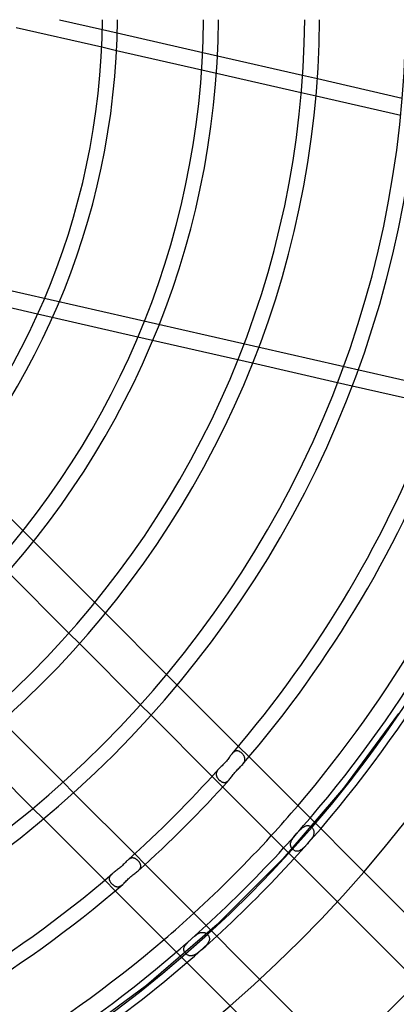
# Model space of a CAD drawing. Extents: x -250 to 250, y -250 to 250.
# Drawn here: x 104 to 165, y -159 to -1 of the extents above; entities that cross this region are included whole.
import ezdxf

# ---------------------------------------------------------------- set-up
doc = ezdxf.new("R2010")
doc.units = 0
doc.layers.add('HIDDEN', color=7, linetype='CONTINUOUS')
doc.layers.add('THICK', color=7, linetype='CONTINUOUS')

msp = doc.modelspace()

# ---------------------------------------------------------------- linework, layer by layer
at = {"layer": 'HIDDEN'}
for p, q in [((117.52, -2.78), (119.9, -3.32)), ((117.42, -5.58), (119.79, -6.13)), ((133.64, -6.46), (136.02, -7)), ((133.48, -9.25), (135.85, -9.79)), ((149.71, -10.13), (152.08, -10.67)), ((149.49, -12.91), (151.86, -13.45)), ((68.21, -36.78), (177.5, -61.73)), ((109.47, -49.03), (107.09, -48.48)), ((125.59, -52.71), (123.21, -52.17)), ((141.64, -56.37), (139.28, -55.83)), ((157.66, -60.03), (155.3, -59.49)), ((104.75, -83.25), (106.45, -84.96)), ((116.3, -94.81), (118.01, -96.51)), ((113.84, -101.4), (112.14, -99.7)), ((127.85, -106.35), (129.55, -108.06)), ((125.35, -112.9), (123.65, -111.2)), ((165.14, -112.59), (156.27, -124.62)), ((139.38, -117.89), (141.09, -119.59)), ((138.42, -119.01), (138.36, -119.08)), ((138.48, -118.95), (138.42, -119.01)), ((138.54, -118.9), (138.48, -118.95)), ((138.6, -118.84), (138.54, -118.9)), ((138.65, -118.8), (138.6, -118.84)), ((138.71, -118.75), (138.65, -118.8)), ((138.77, -118.72), (138.71, -118.75)), ((138.83, -118.68), (138.77, -118.72)), ((138.89, -118.66), (138.83, -118.68)), ((138.95, -118.64), (138.89, -118.66)), ((139, -118.62), (138.95, -118.64)), ((139.06, -118.61), (139, -118.62)), ((139.12, -118.61), (139.06, -118.61)), ((139.18, -118.61), (139.12, -118.61)), ((139.24, -118.62), (139.18, -118.61)), ((139.3, -118.63), (139.24, -118.62)), ((139.37, -118.64), (139.3, -118.63)), ((139.43, -118.67), (139.37, -118.64)), ((139.49, -118.69), (139.43, -118.67)), ((139.56, -118.73), (139.49, -118.69)), ((139.62, -118.76), (139.56, -118.73)), ((139.68, -118.8), (139.62, -118.76)), ((139.74, -118.85), (139.68, -118.8)), ((139.81, -118.89), (139.74, -118.85)), ((139.87, -118.94), (139.81, -118.89)), ((139.93, -119), (139.87, -118.94)), ((139.98, -119.05), (139.93, -119)), ((140.04, -119.11), (139.98, -119.05)), ((140.09, -119.17), (140.04, -119.11)), ((140.14, -119.23), (140.09, -119.17)), ((140.19, -119.29), (140.14, -119.23)), ((140.23, -119.36), (140.19, -119.29)), ((140.27, -119.42), (140.23, -119.36)), ((140.31, -119.48), (140.27, -119.42)), ((140.34, -119.55), (140.31, -119.48)), ((140.37, -119.61), (140.34, -119.55)), ((140.39, -119.67), (140.37, -119.61)), ((140.41, -119.74), (140.39, -119.67)), ((140.43, -119.8), (140.41, -119.74)), ((140.42, -120.18), (140.43, -120.12)), ((140.44, -119.86), (140.43, -119.8)), ((140.43, -120.12), (140.44, -120.05)), ((140.44, -119.93), (140.44, -119.86)), ((140.44, -119.99), (140.44, -119.93)), ((140.44, -120.05), (140.44, -119.99)), ((136.04, -121.75), (135.99, -121.81)), ((136.09, -121.68), (136.04, -121.75)), ((136.14, -121.61), (136.09, -121.68)), ((136.2, -121.55), (136.14, -121.61)), ((140.07, -120.78), (140.12, -120.71)), ((140.12, -120.71), (140.18, -120.64)), ((140.18, -120.64), (140.23, -120.58)), ((140.23, -120.58), (140.27, -120.51)), ((140.27, -120.51), (140.31, -120.44)), ((140.31, -120.44), (140.34, -120.38)), ((140.34, -120.38), (140.37, -120.31)), ((140.37, -120.31), (140.4, -120.25)), ((140.4, -120.25), (140.42, -120.18)), ((136.85, -124.41), (135.15, -122.71)), ((135.82, -122.26), (135.81, -122.33)), ((135.81, -122.33), (135.81, -122.39)), ((135.81, -122.39), (135.82, -122.45)), ((135.83, -122.2), (135.82, -122.26)), ((135.82, -122.45), (135.83, -122.52)), ((135.84, -122.14), (135.83, -122.2)), ((135.83, -122.52), (135.84, -122.58)), ((135.86, -122.07), (135.84, -122.14)), ((135.84, -122.58), (135.86, -122.64)), ((135.89, -122.01), (135.86, -122.07)), ((135.86, -122.64), (135.88, -122.7)), ((135.88, -122.7), (135.91, -122.76)), ((135.92, -121.94), (135.89, -122.01)), ((135.91, -122.76), (135.94, -122.82)), ((135.95, -121.88), (135.92, -121.94)), ((135.94, -122.82), (135.98, -122.89)), ((135.99, -121.81), (135.95, -121.88)), ((135.98, -122.89), (136.02, -122.95)), ((136.02, -122.95), (136.06, -123.01)), ((136.06, -123.01), (136.1, -123.07)), ((136.1, -123.07), (136.15, -123.13)), ((136.15, -123.13), (136.2, -123.19)), ((136.2, -123.19), (136.25, -123.24)), ((136.25, -123.24), (136.31, -123.3)), ((136.31, -123.3), (136.37, -123.35)), ((137.78, -123.38), (137.84, -123.31)), ((137.84, -123.31), (137.9, -123.25)), ((111.2, -123.65), (112.9, -125.35)), ((136.37, -123.35), (136.43, -123.4)), ((136.43, -123.4), (136.48, -123.45)), ((136.48, -123.45), (136.55, -123.49)), ((136.55, -123.49), (136.61, -123.53)), ((136.61, -123.53), (136.67, -123.57)), ((136.67, -123.57), (136.73, -123.6)), ((136.73, -123.6), (136.79, -123.63)), ((136.79, -123.63), (136.85, -123.65)), ((136.85, -123.65), (136.91, -123.67)), ((136.91, -123.67), (136.98, -123.69)), ((136.98, -123.69), (137.04, -123.7)), ((137.04, -123.7), (137.1, -123.7)), ((137.1, -123.7), (137.16, -123.7)), ((137.16, -123.7), (137.22, -123.69)), ((137.22, -123.69), (137.28, -123.68)), ((137.28, -123.68), (137.35, -123.66)), ((137.35, -123.66), (137.41, -123.64)), ((137.41, -123.64), (137.47, -123.61)), ((137.47, -123.61), (137.53, -123.58)), ((137.53, -123.58), (137.59, -123.53)), ((137.59, -123.53), (137.65, -123.49)), ((137.65, -123.49), (137.72, -123.43)), ((137.72, -123.43), (137.78, -123.38)), ((156.27, -124.62), (146.52, -135.95)), ((108.06, -129.55), (106.35, -127.85)), ((149.36, -131.26), (149.45, -131.17)), ((149.45, -131.17), (149.55, -131.08)), ((149.55, -131.08), (149.65, -130.99)), ((149.65, -130.99), (149.74, -130.92)), ((149.74, -130.92), (149.83, -130.85)), ((149.83, -130.85), (149.93, -130.79)), ((149.93, -130.79), (150.02, -130.74)), ((150.02, -130.74), (150.11, -130.69)), ((150.11, -130.69), (150.2, -130.66)), ((150.2, -130.66), (150.28, -130.63)), ((150.28, -130.63), (150.37, -130.62)), ((150.37, -130.62), (150.46, -130.61)), ((150.46, -130.61), (150.54, -130.61)), ((150.54, -130.61), (150.63, -130.62)), ((150.63, -130.62), (150.71, -130.64)), ((150.71, -130.64), (150.79, -130.67)), ((150.79, -130.67), (150.87, -130.7)), ((150.87, -130.7), (150.95, -130.74)), ((150.95, -130.74), (151.02, -130.79)), ((151.02, -130.79), (151.1, -130.85)), ((151.1, -130.85), (151.17, -130.91)), ((151.17, -130.91), (151.23, -130.98)), ((151.23, -130.98), (151.29, -131.05)), ((151.29, -131.05), (151.34, -131.12)), ((151.34, -131.12), (151.39, -131.2)), ((151.39, -131.2), (151.43, -131.28)), ((147.99, -132.9), (148.06, -132.79)), ((148.06, -132.79), (148.13, -132.68)), ((148.13, -132.68), (148.21, -132.57)), ((148.21, -132.57), (148.29, -132.46)), ((148.29, -132.46), (148.38, -132.35)), ((148.38, -132.35), (148.47, -132.24)), ((148.47, -132.24), (148.57, -132.13)), ((148.57, -132.13), (148.66, -132.02)), ((148.66, -132.02), (148.76, -131.91)), ((148.76, -131.91), (148.86, -131.79)), ((148.86, -131.79), (148.96, -131.68)), ((148.96, -131.68), (149.06, -131.57)), ((149.06, -131.57), (149.16, -131.47)), ((149.16, -131.47), (149.26, -131.36)), ((149.26, -131.36), (149.36, -131.26)), ((151.12, -132.74), (151.04, -132.85)), ((151.2, -132.63), (151.12, -132.74)), ((151.27, -132.53), (151.2, -132.63)), ((151.33, -132.42), (151.27, -132.53)), ((151.39, -132.31), (151.33, -132.42)), ((151.43, -132.21), (151.39, -132.31)), ((151.43, -131.28), (151.47, -131.36)), ((151.47, -132.11), (151.43, -132.21)), ((151.47, -131.36), (151.5, -131.45)), ((151.5, -132.01), (151.47, -132.11)), ((151.5, -131.45), (151.52, -131.53)), ((151.52, -131.91), (151.5, -132.01)), ((151.52, -131.53), (151.53, -131.62)), ((151.53, -131.81), (151.52, -131.91)), ((151.53, -131.62), (151.53, -131.72)), ((151.53, -131.72), (151.53, -131.81)), ((147.76, -133.51), (147.78, -133.41)), ((147.76, -133.6), (147.76, -133.51)), ((147.76, -133.7), (147.76, -133.6)), ((147.77, -133.79), (147.76, -133.7)), ((147.79, -133.88), (147.77, -133.79)), ((147.78, -133.41), (147.8, -133.31)), ((147.81, -133.96), (147.79, -133.88)), ((147.8, -133.31), (147.84, -133.21)), ((147.84, -134.05), (147.81, -133.96)), ((147.84, -133.21), (147.88, -133.11)), ((147.88, -134.13), (147.84, -134.05)), ((147.88, -133.11), (147.93, -133)), ((147.93, -134.2), (147.88, -134.13)), ((147.93, -133), (147.99, -132.9)), ((147.98, -134.28), (147.93, -134.2)), ((148.04, -134.35), (147.98, -134.28)), ((148.1, -134.42), (148.04, -134.35)), ((149.7, -134.32), (149.61, -134.4)), ((149.8, -134.24), (149.7, -134.32)), ((149.89, -134.15), (149.8, -134.24)), ((149.99, -134.05), (149.89, -134.15)), ((150.09, -133.95), (149.99, -134.05)), ((150.19, -133.85), (150.09, -133.95)), ((150.29, -133.74), (150.19, -133.85)), ((150.39, -133.63), (150.29, -133.74)), ((150.49, -133.52), (150.39, -133.63)), ((150.59, -133.41), (150.49, -133.52)), ((150.68, -133.3), (150.59, -133.41)), ((150.78, -133.19), (150.68, -133.3)), ((150.87, -133.08), (150.78, -133.19)), ((150.96, -132.97), (150.87, -133.08)), ((151.04, -132.85), (150.96, -132.97)), ((121.86, -135.96), (121.8, -136)), ((121.93, -135.93), (121.86, -135.96)), ((121.99, -135.89), (121.93, -135.93)), ((122.05, -135.87), (121.99, -135.89)), ((122.12, -135.85), (122.05, -135.87)), ((122.18, -135.83), (122.12, -135.85)), ((122.24, -135.82), (122.18, -135.83)), ((122.3, -135.81), (122.24, -135.82)), ((122.36, -135.81), (122.3, -135.81)), ((122.42, -135.82), (122.36, -135.81)), ((122.48, -135.82), (122.42, -135.82)), ((122.54, -135.83), (122.48, -135.82)), ((122.6, -135.85), (122.54, -135.83)), ((122.66, -135.87), (122.6, -135.85)), ((122.72, -135.89), (122.66, -135.87)), ((122.71, -135.15), (124.41, -136.85)), ((122.78, -135.92), (122.72, -135.89)), ((122.84, -135.95), (122.78, -135.92)), ((122.89, -135.98), (122.84, -135.95)), ((146.52, -135.95), (135.95, -146.52)), ((148.17, -134.48), (148.1, -134.42)), ((148.24, -134.54), (148.17, -134.48)), ((148.32, -134.59), (148.24, -134.54)), ((148.39, -134.63), (148.32, -134.59)), ((148.47, -134.67), (148.39, -134.63)), ((148.55, -134.7), (148.47, -134.67)), ((148.64, -134.72), (148.55, -134.7)), ((148.72, -134.73), (148.64, -134.72)), ((148.8, -134.74), (148.72, -134.73)), ((148.89, -134.73), (148.8, -134.74)), ((148.97, -134.72), (148.89, -134.73)), ((149.06, -134.7), (148.97, -134.72)), ((149.15, -134.67), (149.06, -134.7)), ((149.24, -134.63), (149.15, -134.67)), ((149.33, -134.59), (149.24, -134.63)), ((149.42, -134.53), (149.33, -134.59)), ((149.51, -134.47), (149.42, -134.53)), ((149.61, -134.4), (149.51, -134.47)), ((121.61, -136.15), (121.55, -136.2)), ((121.67, -136.09), (121.61, -136.15)), ((121.74, -136.05), (121.67, -136.09)), ((121.8, -136), (121.74, -136.05)), ((122.95, -136.02), (122.89, -135.98)), ((123.01, -136.06), (122.95, -136.02)), ((123.06, -136.1), (123.01, -136.06)), ((123.12, -136.14), (123.06, -136.1)), ((123.17, -136.19), (123.12, -136.14)), ((123.23, -136.24), (123.17, -136.19)), ((123.28, -136.29), (123.23, -136.24)), ((123.33, -136.34), (123.28, -136.29)), ((123.38, -136.4), (123.33, -136.34)), ((123.42, -136.45), (123.38, -136.4)), ((123.46, -136.51), (123.42, -136.45)), ((123.5, -136.56), (123.46, -136.51)), ((123.54, -136.62), (123.5, -136.56)), ((123.57, -136.68), (123.54, -136.62)), ((123.55, -137.57), (123.58, -137.52)), ((123.6, -136.74), (123.57, -136.68)), ((123.58, -137.52), (123.62, -137.46)), ((123.63, -136.79), (123.6, -136.74)), ((123.62, -137.46), (123.64, -137.4)), ((123.65, -136.85), (123.63, -136.79)), ((123.64, -137.4), (123.66, -137.35)), ((123.67, -136.91), (123.65, -136.85)), ((123.66, -137.35), (123.68, -137.29)), ((123.68, -136.96), (123.67, -136.91)), ((123.69, -137.02), (123.68, -136.96)), ((123.68, -137.29), (123.69, -137.24)), ((123.7, -137.08), (123.69, -137.02)), ((123.69, -137.24), (123.7, -137.19)), ((123.7, -137.13), (123.7, -137.08)), ((123.7, -137.19), (123.7, -137.13)), ((118.62, -139.04), (118.61, -139.1)), ((118.61, -139.1), (118.61, -139.16)), ((118.63, -138.99), (118.62, -139.04)), ((118.64, -138.93), (118.63, -138.99)), ((118.66, -138.87), (118.64, -138.93)), ((118.69, -138.82), (118.66, -138.87)), ((118.72, -138.76), (118.69, -138.82)), ((118.76, -138.7), (118.72, -138.76)), ((118.8, -138.65), (118.76, -138.7)), ((118.85, -138.59), (118.8, -138.65)), ((118.9, -138.53), (118.85, -138.59)), ((118.95, -138.48), (118.9, -138.53)), ((119.02, -138.42), (118.95, -138.48)), ((119.08, -138.36), (119.02, -138.42)), ((123.25, -137.9), (123.31, -137.85)), ((123.31, -137.85), (123.36, -137.79)), ((123.36, -137.79), (123.42, -137.73)), ((123.42, -137.73), (123.47, -137.68)), ((123.47, -137.68), (123.51, -137.62)), ((123.51, -137.62), (123.55, -137.57)), ((119.59, -141.09), (117.89, -139.38)), ((118.61, -139.16), (118.61, -139.21)), ((118.61, -139.21), (118.62, -139.27)), ((118.62, -139.27), (118.63, -139.33)), ((118.63, -139.33), (118.65, -139.38)), ((118.65, -139.38), (118.67, -139.44)), ((118.67, -139.44), (118.7, -139.5)), ((118.7, -139.5), (118.73, -139.56)), ((118.73, -139.56), (118.76, -139.62)), ((118.76, -139.62), (118.8, -139.68)), ((118.8, -139.68), (118.84, -139.73)), ((118.84, -139.73), (118.88, -139.79)), ((118.88, -139.79), (118.93, -139.85)), ((118.93, -139.85), (118.97, -139.9)), ((118.97, -139.9), (119.03, -139.95)), ((119.03, -139.95), (119.08, -140.01)), ((119.08, -140.01), (119.13, -140.06)), ((119.13, -140.06), (119.19, -140.1)), ((119.19, -140.1), (119.24, -140.15)), ((119.24, -140.15), (119.3, -140.19)), ((119.3, -140.19), (119.36, -140.23)), ((119.36, -140.23), (119.42, -140.27)), ((119.42, -140.27), (119.48, -140.3)), ((119.48, -140.3), (119.54, -140.33)), ((119.54, -140.33), (119.59, -140.36)), ((119.59, -140.36), (119.65, -140.38)), ((119.65, -140.38), (119.71, -140.4)), ((119.71, -140.4), (119.77, -140.42)), ((119.77, -140.42), (119.83, -140.43)), ((119.83, -140.43), (119.89, -140.44)), ((119.89, -140.44), (119.96, -140.44)), ((119.96, -140.44), (120.02, -140.44)), ((120.02, -140.44), (120.08, -140.44)), ((120.08, -140.44), (120.14, -140.43)), ((120.14, -140.43), (120.2, -140.41)), ((120.2, -140.41), (120.27, -140.39)), ((120.27, -140.39), (120.33, -140.37)), ((120.33, -140.37), (120.39, -140.34)), ((120.39, -140.34), (120.46, -140.3)), ((120.46, -140.3), (120.52, -140.26)), ((120.52, -140.26), (120.59, -140.22)), ((120.59, -140.22), (120.65, -140.17)), ((120.65, -140.17), (120.72, -140.12)), ((120.72, -140.12), (120.78, -140.07)), ((135.95, -146.52), (124.62, -156.27)), ((132.02, -148.66), (132.13, -148.56)), ((132.13, -148.56), (132.24, -148.47)), ((132.24, -148.47), (132.35, -148.38)), ((132.35, -148.38), (132.46, -148.29)), ((132.46, -148.29), (132.57, -148.21)), ((132.57, -148.21), (132.68, -148.13)), ((132.68, -148.13), (132.78, -148.06)), ((132.78, -148.06), (132.88, -148)), ((132.88, -148), (132.99, -147.94)), ((132.99, -147.94), (133.09, -147.89)), ((133.09, -147.89), (133.19, -147.85)), ((133.19, -147.85), (133.28, -147.81)), ((133.28, -147.81), (133.38, -147.79)), ((133.38, -147.79), (133.47, -147.77)), ((133.47, -147.77), (133.57, -147.76)), ((133.57, -147.76), (133.66, -147.76)), ((133.66, -147.76), (133.75, -147.76)), ((133.75, -147.76), (133.83, -147.78)), ((133.83, -147.78), (133.92, -147.8)), ((133.92, -147.8), (134, -147.82)), ((134, -147.82), (134.08, -147.86)), ((134.08, -147.86), (134.16, -147.9)), ((134.16, -147.9), (134.23, -147.95)), ((134.23, -147.95), (134.31, -148)), ((134.31, -148), (134.38, -148.06)), ((134.38, -148.06), (134.44, -148.13)), ((134.44, -148.13), (134.5, -148.2)), ((134.5, -148.2), (134.56, -148.27)), ((134.56, -148.27), (134.61, -148.35)), ((134.61, -148.35), (134.65, -148.43)), ((134.65, -148.43), (134.68, -148.51)), ((134.68, -148.51), (134.71, -148.59)), ((134.71, -148.59), (134.72, -148.67)), ((130.65, -150.22), (130.69, -150.13)), ((130.69, -150.13), (130.73, -150.03)), ((130.73, -150.03), (130.78, -149.94)), ((130.78, -149.94), (130.84, -149.84)), ((130.84, -149.84), (130.91, -149.75)), ((130.91, -149.75), (130.99, -149.65)), ((130.99, -149.65), (131.08, -149.55)), ((131.08, -149.55), (131.17, -149.45)), ((131.17, -149.45), (131.27, -149.35)), ((131.27, -149.35), (131.37, -149.25)), ((131.37, -149.25), (131.47, -149.15)), ((131.47, -149.15), (131.58, -149.05)), ((131.58, -149.05), (131.69, -148.95)), ((131.69, -148.95), (131.8, -148.85)), ((131.8, -148.85), (131.91, -148.76)), ((131.91, -148.76), (132.02, -148.66)), ((133.84, -150.2), (133.73, -150.3)), ((133.94, -150.1), (133.84, -150.2)), ((134.05, -150), (133.94, -150.1)), ((134.14, -149.9), (134.05, -150)), ((134.24, -149.8), (134.14, -149.9)), ((134.33, -149.7), (134.24, -149.8)), ((134.4, -149.6), (134.33, -149.7)), ((134.48, -149.5), (134.4, -149.6)), ((134.54, -149.41), (134.48, -149.5)), ((134.6, -149.31), (134.54, -149.41)), ((134.64, -149.22), (134.6, -149.31)), ((134.68, -149.12), (134.64, -149.22)), ((134.71, -149.03), (134.68, -149.12)), ((134.73, -148.94), (134.71, -149.03)), ((134.72, -148.67), (134.73, -148.76)), ((134.73, -148.76), (134.74, -148.85)), ((134.74, -148.85), (134.73, -148.94)), ((130.61, -150.49), (130.62, -150.4)), ((130.62, -150.58), (130.61, -150.49)), ((130.62, -150.4), (130.63, -150.31)), ((130.63, -150.66), (130.62, -150.58)), ((130.63, -150.31), (130.65, -150.22)), ((130.65, -150.74), (130.63, -150.66)), ((130.68, -150.82), (130.65, -150.74)), ((130.72, -150.9), (130.68, -150.82)), ((130.76, -150.98), (130.72, -150.9)), ((130.82, -151.06), (130.76, -150.98)), ((130.88, -151.13), (130.82, -151.06)), ((130.94, -151.2), (130.88, -151.13)), ((131.01, -151.26), (130.94, -151.2)), ((131.08, -151.32), (131.01, -151.26)), ((131.16, -151.37), (131.08, -151.32)), ((131.23, -151.41), (131.16, -151.37)), ((131.31, -151.45), (131.23, -151.41)), ((131.4, -151.48), (131.31, -151.45)), ((131.48, -151.51), (131.4, -151.48)), ((131.57, -151.52), (131.48, -151.51)), ((131.66, -151.53), (131.57, -151.52)), ((131.75, -151.53), (131.66, -151.53)), ((131.84, -151.53), (131.75, -151.53)), ((131.94, -151.51), (131.84, -151.53)), ((132.03, -151.49), (131.94, -151.51)), ((132.13, -151.46), (132.03, -151.49)), ((132.23, -151.42), (132.13, -151.46)), ((132.33, -151.37), (132.23, -151.42)), ((132.44, -151.32), (132.33, -151.37)), ((132.54, -151.26), (132.44, -151.32)), ((132.65, -151.19), (132.54, -151.26)), ((132.75, -151.12), (132.65, -151.19)), ((132.86, -151.04), (132.75, -151.12)), ((132.97, -150.95), (132.86, -151.04)), ((133.08, -150.86), (132.97, -150.95)), ((133.19, -150.77), (133.08, -150.86)), ((133.3, -150.68), (133.19, -150.77)), ((133.41, -150.59), (133.3, -150.68)), ((133.52, -150.49), (133.41, -150.59)), ((133.63, -150.39), (133.52, -150.49)), ((133.73, -150.3), (133.63, -150.39)), ((124.62, -156.27), (112.59, -165.14))]:
    msp.add_line(p, q, dxfattribs=at)
for radius, start, end in [(211, 180, 0), (200, 270, 0), (196, 317.5733, 319.4478), (198.8, 317.5371, 319.385), (201.2, 317.5068, 319.3327), (196, 310.5522, 312.4267), (198.8, 310.6149, 312.463), (201.2, 310.6674, 312.4932)]:
    msp.add_arc((0, 0), radius, start, end, dxfattribs=at)
at = {"layer": 'THICK'}
for p, q in [((110.6, -1.2), (117.52, -2.78)), ((103.67, -2.45), (117.42, -5.58)), ((119.9, -3.32), (133.64, -6.46)), ((119.79, -6.13), (133.48, -9.25)), ((136.02, -7), (149.71, -10.13)), ((135.85, -9.79), (149.49, -12.91)), ((152.08, -10.67), (165.73, -13.78)), ((151.86, -13.45), (165.47, -16.55)), ((107.09, -48.48), (93.27, -45.33)), ((123.21, -52.17), (109.47, -49.03)), ((139.28, -55.83), (125.59, -52.71)), ((155.3, -59.49), (141.64, -56.37)), ((171.28, -63.14), (157.66, -60.03)), ((99.5, -78), (104.75, -83.25)), ((106.45, -84.96), (116.3, -94.81)), ((112.14, -99.7), (102.33, -89.88)), ((118.01, -96.51), (127.85, -106.35)), ((123.65, -111.2), (113.84, -101.4)), ((129.55, -108.06), (139.38, -117.89)), ((101.4, -113.84), (111.2, -123.65)), ((135.15, -122.71), (125.35, -112.9)), ((106.35, -127.85), (96.51, -118.01)), ((137.57, -120.11), (137.46, -120.25)), ((137.68, -119.98), (137.57, -120.11)), ((137.79, -119.84), (137.68, -119.98)), ((137.89, -119.7), (137.79, -119.84)), ((137.98, -119.57), (137.89, -119.7)), ((138.08, -119.44), (137.98, -119.57)), ((138.18, -119.31), (138.08, -119.44)), ((138.27, -119.19), (138.18, -119.31)), ((138.36, -119.08), (138.27, -119.19)), ((141.09, -119.59), (172.69, -151.2)), ((136.3, -121.44), (136.2, -121.55)), ((136.4, -121.34), (136.3, -121.44)), ((136.51, -121.23), (136.4, -121.34)), ((136.63, -121.12), (136.51, -121.23)), ((136.75, -121), (136.63, -121.12)), ((136.87, -120.88), (136.75, -121)), ((136.99, -120.76), (136.87, -120.88)), ((137.11, -120.64), (136.99, -120.76)), ((137.23, -120.51), (137.11, -120.64)), ((137.35, -120.38), (137.23, -120.51)), ((137.46, -120.25), (137.35, -120.38)), ((139.06, -121.81), (139.19, -121.67)), ((139.19, -121.67), (139.33, -121.53)), ((139.33, -121.53), (139.46, -121.4)), ((139.46, -121.4), (139.59, -121.27)), ((139.59, -121.27), (139.72, -121.14)), ((139.72, -121.14), (139.84, -121.02)), ((139.84, -121.02), (139.96, -120.9)), ((139.96, -120.9), (140.07, -120.78)), ((137.9, -123.25), (138.01, -123.12)), ((138.01, -123.12), (138.11, -122.99)), ((138.11, -122.99), (138.22, -122.85)), ((138.22, -122.85), (138.33, -122.71)), ((138.33, -122.71), (138.44, -122.56)), ((138.44, -122.56), (138.56, -122.4)), ((138.56, -122.4), (138.68, -122.25)), ((138.68, -122.25), (138.8, -122.1)), ((138.8, -122.1), (138.93, -121.96)), ((138.93, -121.96), (139.06, -121.81)), ((168.17, -155.72), (136.85, -124.41)), ((112.9, -125.35), (122.71, -135.15)), ((117.89, -139.38), (108.06, -129.55)), ((120.25, -137.47), (120.11, -137.58)), ((120.38, -137.35), (120.25, -137.47)), ((120.51, -137.23), (120.38, -137.35)), ((120.64, -137.12), (120.51, -137.23)), ((120.76, -137), (120.64, -137.12)), ((120.88, -136.87), (120.76, -137)), ((121, -136.75), (120.88, -136.87)), ((121.11, -136.64), (121, -136.75)), ((121.22, -136.52), (121.11, -136.64)), ((121.33, -136.41), (121.22, -136.52)), ((121.44, -136.3), (121.33, -136.41)), ((121.55, -136.2), (121.44, -136.3)), ((124.41, -136.85), (155.72, -168.17)), ((119.19, -138.27), (119.08, -138.36)), ((119.31, -138.18), (119.19, -138.27)), ((119.43, -138.09), (119.31, -138.18)), ((119.56, -137.99), (119.43, -138.09)), ((119.7, -137.89), (119.56, -137.99)), ((119.83, -137.79), (119.7, -137.89)), ((119.97, -137.69), (119.83, -137.79)), ((120.11, -137.58), (119.97, -137.69)), ((121.68, -139.19), (121.82, -139.05)), ((121.82, -139.05), (121.96, -138.92)), ((121.96, -138.92), (122.11, -138.8)), ((122.11, -138.8), (122.26, -138.67)), ((122.26, -138.67), (122.41, -138.55)), ((122.41, -138.55), (122.56, -138.44)), ((122.56, -138.44), (122.71, -138.32)), ((122.71, -138.32), (122.86, -138.22)), ((122.86, -138.22), (123, -138.11)), ((123, -138.11), (123.13, -138.01)), ((123.13, -138.01), (123.25, -137.9)), ((120.78, -140.07), (120.9, -139.96)), ((120.9, -139.96), (121.02, -139.84)), ((121.02, -139.84), (121.15, -139.72)), ((121.15, -139.72), (121.27, -139.59)), ((121.27, -139.59), (121.4, -139.45)), ((121.4, -139.45), (121.54, -139.32)), ((121.54, -139.32), (121.68, -139.19)), ((151.2, -172.69), (119.59, -141.09)), ((149.22, -174.67), (174.67, -149.22))]:
    msp.add_line(p, q, dxfattribs=at)
for radius, start, end in [(201.2, 319.3327, 0), (168.7, 270.3813, 359.6186), (119.95, 270.5732, 359.4268), (117.55, 270.5849, 359.4151), (136.2, 270.5048, 359.4952), (133.8, 270.5138, 359.4861), (152.45, 270.451, 359.549), (150.05, 270.4582, 359.5418), (166.3, 270.4135, 359.5866), (182.55, 319.284, 359.6233), (184.95, 319.2283, 359.6522), (196, 319.4478, 359.6492), (198.8, 319.385, 359.6542), (182.55, 311.7455, 318.2545), (184.95, 311.7877, 318.2122), (196, 312.4267, 317.5733), (198.8, 312.463, 317.5371), (201.2, 312.4932, 317.5068), (182.55, 270.3766, 310.7161), (184.95, 270.3478, 310.7718), (196, 270.3508, 310.5522), (198.8, 270.3459, 310.6149), (201.2, 229.3326, 310.6674)]:
    msp.add_arc((0, 0), radius, start, end, dxfattribs=at)

doc.saveas('drawing.dxf')
